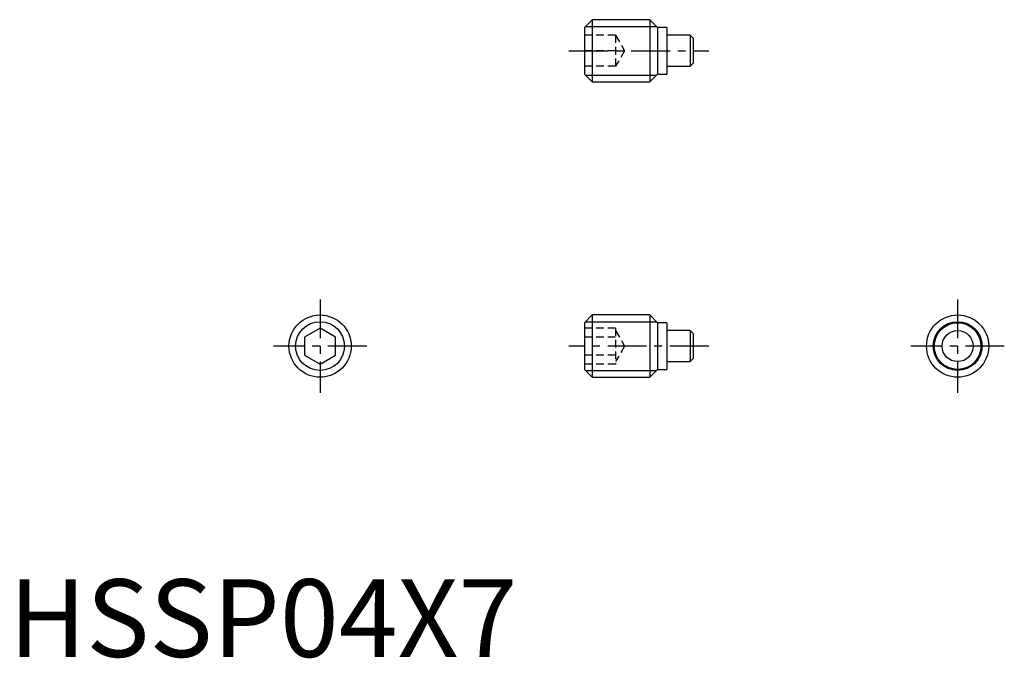
# Model space of a CAD drawing. Extents: x 0.7 to 64, y -0.1 to 41.
import ezdxf

# ---------------------------------------------------------------- set-up
doc = ezdxf.new("R2010")
doc.units = 0
doc.header["$LTSCALE"] = 2
doc.linetypes.add('CENTER', pattern=[2, 1.25, -0.25, 0.25, -0.25])
doc.linetypes.add('HIDDEN', pattern=[0.375, 0.25, -0.125])
doc.layers.get('0').update_dxf_attribs({"linetype": 'CONTINUOUS'})
for name, color, linetype in [('1', 1, 'CENTER'), ('2', 2, 'HIDDEN'), ('3', 3, 'CONTINUOUS')]:
    doc.layers.add(name, color=color, linetype=linetype)
doc.styles.add('STANDARD1', font='txt')

msp = doc.modelspace()

# ---------------------------------------------------------------- linework, layer by layer
for p, q in [((37.5, 41), (37, 40.5)), ((37.5, 41), (37.5, 37)), ((41.2, 41), (37.5, 41)), ((41.7, 40.5), (41.2, 41)), ((41.2, 41), (41.2, 37)), ((37, 40.5), (37, 37.5)), ((42.3, 40.5), (41.7, 40.5)), ((41.7, 40.5), (41.7, 37.5)), ((42.3, 40.5), (42.3, 37.5)), ((43.79, 40), (42.3, 40)), ((43.99, 39.8), (43.79, 40)), ((43.79, 40), (43.79, 38)), ((43.99, 39.8), (43.99, 38.2)), ((42.3, 38), (43.79, 38)), ((43.79, 38), (43.99, 38.2)), ((37, 37.5), (37.5, 37)), ((41.2, 37), (41.7, 37.5)), ((41.7, 37.5), (42.3, 37.5)), ((37.5, 37), (41.2, 37)), ((37.5, 22), (37, 21.5)), ((41.2, 22), (37.5, 22)), ((37.5, 22), (37.5, 18)), ((41.7, 21.5), (41.2, 22)), ((41.2, 22), (41.2, 18)), ((20, 21.155), (19, 20.577)), ((21, 20.577), (20, 21.155)), ((37, 21.5), (37, 18.5)), ((42.3, 21.5), (41.7, 21.5)), ((41.7, 21.5), (41.7, 18.5)), ((42.3, 21.5), (42.3, 18.5)), ((43.79, 21), (42.3, 21)), ((43.99, 20.8), (43.79, 21)), ((43.79, 21), (43.79, 19)), ((19, 20.577), (19, 19.423)), ((21, 19.423), (21, 20.577)), ((43.99, 20.8), (43.99, 19.2)), ((19, 19.423), (20, 18.845)), ((20, 18.845), (21, 19.423)), ((42.3, 19), (43.79, 19)), ((43.79, 19), (43.99, 19.2)), ((37, 18.5), (37.5, 18)), ((41.2, 18), (41.7, 18.5)), ((41.7, 18.5), (42.3, 18.5)), ((37.5, 18), (41.2, 18))]:
    msp.add_line(p, q)
for centre, radius in [((20, 20), 2), ((60.99, 20), 2), ((60.99, 20), 1.5), ((60.99, 20), 1)]:
    msp.add_circle(centre, radius)
at = {"layer": '1'}
for p, q in [((36, 39), (44.99, 39)), ((20, 23), (20, 17)), ((60.99, 23), (60.99, 17)), ((23, 20), (17, 20)), ((44.99, 20), (36, 20)), ((63.99, 20), (57.99, 20))]:
    msp.add_line(p, q, dxfattribs=at)
at = {"layer": '2'}
for p, q in [((39, 40), (37, 40)), ((39, 40), (39, 38)), ((39, 40), (39.577, 39)), ((39, 39), (37, 39)), ((39.577, 39), (39, 38)), ((39, 38), (37, 38)), ((39, 21.155), (37, 21.155)), ((39, 21.155), (39, 18.845)), ((39, 21), (39.577, 20)), ((39, 20.577), (37, 20.577)), ((39.577, 20), (39, 19)), ((39, 19.423), (37, 19.423)), ((39, 18.845), (37, 18.845))]:
    msp.add_line(p, q, dxfattribs=at)
at = {"layer": '3'}
for p, q in [((37.071, 40.57), (41.629, 40.57)), ((37.071, 37.429), (41.629, 37.429)), ((37.071, 21.57), (41.629, 21.57)), ((37.071, 18.43), (41.629, 18.43))]:
    msp.add_line(p, q, dxfattribs=at)
for centre in [(20, 20), (60.99, 20)]:
    msp.add_circle(centre, 1.57, dxfattribs=at)

# ---------------------------------------------------------------- texts
at = {"color": 3, "style": 'STANDARD1'}
msp.add_text('HSSP04X7', height=5, dxfattribs=at).set_placement((0, 0))

doc.saveas('drawing.dxf')
